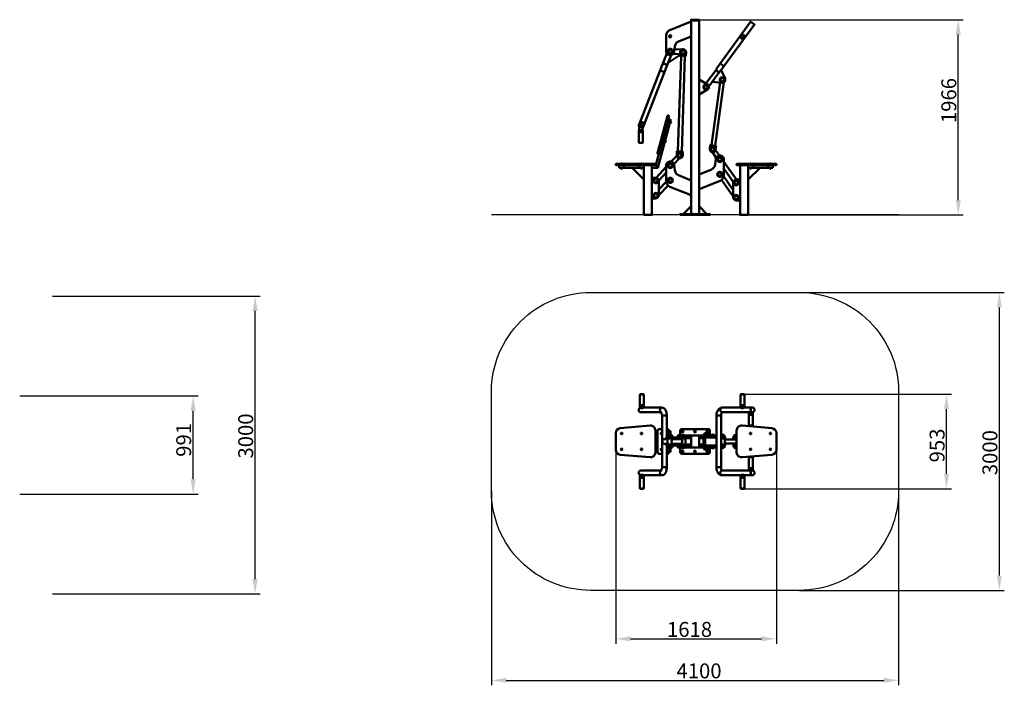
# Model space of a CAD drawing. Units: millimetres. Extents: x 56384 to 66296, y 8857 to 15560.
import ezdxf

# ---------------------------------------------------------------- set-up
doc = ezdxf.new("R2010")
doc.units = ezdxf.units.MM
doc.layers.get('Defpoints').update_dxf_attribs({"lineweight": 0})
doc.layers.add('Основная', color=7, linetype='Continuous', lineweight=50)
doc.layers.add('Размеры', color=3, linetype='Continuous', lineweight=18)
doc.layers.add('Тонкая', color=4, linetype='Continuous')
doc.styles.add('ISOCPEUR', font='isocpeui.ttf')
doc.dimstyles.new('1', dxfattribs={"dimscale": 0, "dimtxt": 150, "dimasz": 150, "dimexe": 50, "dimexo": 0.5, "dimgap": 20, "dimtad": 3, "dimdec": 0, "dimdsep": 46, "dimtxsty": 'ISOCPEUR', "dimcen": 5, "dimdle": 0.5, "dimclrd": 7, "dimclre": 7, "dimclrt": 7, "dimaunit": 1, "dimadec": 0, "dimazin": 0, "dimtfac": 1, "dimtdec": 0, "dimtmove": 0, "dimatfit": 1, "dimfxl": 1, "dimtolj": 1, "dimarcsym": 0})

# ---------------------------------------------------------------- blocks, each defined once
blk = doc.blocks.new('A$C64E6497C')
at = {"layer": 'Основная'}
for p, q in [((-519.6, -1025.5), (-551, -1025.5)), ((-284.5, -1240), (-331.5, -1240)), ((262.1, -1240), (215.1, -1240)), ((-309.6, -1476.5), (-275.5, -1476.5)), ((-268, -1438.2), (-232, -1438.2)), ((-145.7, -1476.5), (-224.5, -1476.5)), ((-172.1, -1441.2), (-136.1, -1441.2)), ((-138.3, -1441.2), (-102.3, -1441.2)), ((128, -1423.2), (92, -1423.2)), ((196, -1438.2), (160, -1438.2)), ((292.8, -1438.2), (262.1, -1438.2)), ((300.3, -1480.8), (399.4, -1480.8)), ((419.1, -1438.2), (396.1, -1438.2)), ((-309.6, -1523.5), (-275.5, -1523.5)), ((-268, -1561.8), (-232, -1561.8)), ((-145.7, -1523.5), (-224.5, -1523.5)), ((-172.1, -1558.8), (-136.1, -1558.8)), ((-138.3, -1558.8), (-102.3, -1558.8)), ((128, -1576.8), (92, -1576.8)), ((196, -1561.8), (160, -1561.8)), ((292.8, -1561.8), (262.1, -1561.8)), ((300.3, -1519.2), (399.4, -1519.2)), ((419.1, -1561.8), (396.1, -1561.8)), ((-284.5, -1760), (-331.5, -1760)), ((262.1, -1760), (215.1, -1760)), ((-519.6, -1974.5), (-551, -1974.5))]:
    blk.add_line(p, q, dxfattribs=at)
for points in [[(-555, -1134.3), (-555, -1028.5, -0.414214), (-552, -1025.5), (-518.6, -1025.5, -0.414214), (-515.6, -1028.5), (-515.6, -1134.3)], [(498.3, -1134.3), (498.3, -1028.5, 0.414214), (495.3, -1025.5), (461.9, -1025.5, 0.414214), (458.9, -1028.5), (458.9, -1134.3)], [(580.8, -1231.7), (580.8, -1337.5, -0.414214), (577.8, -1340.5), (544.4, -1340.5, -0.414214), (541.4, -1337.5), (541.4, -1231.7)], [(150, -1460), (150, -1395, 0.414214), (130, -1375), (-130, -1375, 0.414214), (-150, -1395), (-150, -1434.3)], [(-256, -1457), (-276, -1457, -1), (-224, -1457), (-244, -1457)], [(-160.1, -1460), (-180.1, -1460, -0.640601), (-137.2, -1440.3, -0.640601)], [(-126.3, -1460), (-146.3, -1460, -1), (-94.3, -1460), (-114.3, -1460)], [(116, -1442), (136, -1442, 1), (84, -1442), (104, -1442)], [(184, -1457), (204, -1457, 1), (152, -1457), (172, -1457)], [(280.8, -1457), (300.8, -1457, 0.573191), (262.1, -1434.3, 0.573191)], [(419.1, -1431.5, 0.472097), (388.1, -1457), (408.1, -1457)], [(-256, -1543), (-276, -1543, 1), (-224, -1543), (-244, -1543)], [(-160.1, -1540), (-180.1, -1540, 0.640601), (-137.2, -1559.7, 0.640601)], [(-150, -1565.7), (-150, -1605, 0.414214), (-130, -1625), (130, -1625, 0.414214), (150, -1605), (150, -1540)], [(-126.3, -1540), (-146.3, -1540, 1), (-94.3, -1540), (-114.3, -1540)], [(116, -1558), (136, -1558, -1), (84, -1558), (104, -1558)], [(184, -1543), (204, -1543, -1), (152, -1543), (172, -1543)], [(280.8, -1543), (300.8, -1543, -0.573191), (262.1, -1565.7, -0.573191)], [(419.1, -1568.5, -0.472097), (388.1, -1543), (408.1, -1543)], [(580.8, -1768.3), (580.8, -1662.5, 0.414214), (577.8, -1659.5), (544.4, -1659.5, 0.414214), (541.4, -1662.5), (541.4, -1768.3)], [(-555, -1865.7), (-555, -1971.5, 0.414214), (-552, -1974.5), (-518.6, -1974.5, 0.414214), (-515.6, -1971.5), (-515.6, -1865.7)], [(498.3, -1865.7), (498.3, -1971.5, -0.414214), (495.3, -1974.5), (461.9, -1974.5, -0.414214), (458.9, -1971.5), (458.9, -1865.7)]]:
    blk.add_lwpolyline(points, format="xyb", dxfattribs=at)
for points in [[(-519.6, -1025.5), (-551, -1025.5), (-551, -1023.5), (-519.6, -1023.5)], [(462.9, -1025.5), (494.3, -1025.5), (494.3, -1023.5), (462.9, -1023.5)], [(545.4, -1340.5), (576.8, -1340.5), (576.8, -1342.5), (545.4, -1342.5)], [(-290, -1468), (-40, -1468), (-40, -1460), (-290, -1460)], [(-268.5, -1460), (-268.5, -1457), (-231.5, -1457), (-231.5, -1460)], [(-40, -1560), (40, -1560), (40, -1440), (-40, -1440)], [(140, -1445), (40, -1445), (40, -1453), (140, -1453)], [(128.5, -1445), (128.5, -1442), (91.5, -1442), (91.5, -1445)], [(215.2, -1540), (103.2, -1540), (103.2, -1460), (215.2, -1460)], [(196.5, -1460), (196.5, -1457), (159.5, -1457), (159.5, -1460)], [(419.1, -1468), (385.6, -1468), (385.6, -1470), (419.1, -1470)], [(-290, -1532), (-40, -1532), (-40, -1540), (-290, -1540)], [(-268.5, -1540), (-268.5, -1543), (-231.5, -1543), (-231.5, -1540)], [(140, -1555), (40, -1555), (40, -1547), (140, -1547)], [(128.5, -1555), (128.5, -1558), (91.5, -1558), (91.5, -1555)], [(196.5, -1540), (196.5, -1543), (159.5, -1543), (159.5, -1540)], [(419.1, -1532), (385.6, -1532), (385.6, -1530), (419.1, -1530)], [(545.4, -1659.5), (576.8, -1659.5), (576.8, -1657.5), (545.4, -1657.5)], [(-519.6, -1974.5), (-551, -1974.5), (-551, -1976.5), (-519.6, -1976.5)], [(462.9, -1974.5), (494.3, -1974.5), (494.3, -1976.5), (462.9, -1976.5)]]:
    blk.add_lwpolyline(points, close=True, dxfattribs=at)
for points in [[(-517.6, -1153.5), (-553, -1153.5, -0.414214), (-556, -1150.5), (-556, -1136.5, -0.414214), (-553, -1133.5), (-517.6, -1133.5, -0.414214), (-514.6, -1136.5), (-514.6, -1150.5, -0.414214)], [(460.9, -1153.5), (496.3, -1153.5, 0.414214), (499.3, -1150.5), (499.3, -1136.5, 0.414214), (496.3, -1133.5), (460.9, -1133.5, 0.414214), (457.9, -1136.5), (457.9, -1150.5, 0.414214)], [(543.4, -1212.5), (578.8, -1212.5, -0.414214), (581.8, -1215.5), (581.8, -1229.5, -0.414214), (578.8, -1232.5), (543.4, -1232.5, -0.414214), (540.4, -1229.5), (540.4, -1215.5, -0.414214)], [(-398.8, -1390), (-398.8, -1610, -0.440014), (-453.2, -1659.8), (-753.2, -1633.6, -0.388875), (-798.8, -1583.8), (-798.8, -1416.3, -0.388875), (-753.2, -1366.4), (-453.2, -1340.2, -0.440014), (-398.8, -1390)], [(419.1, -1390), (419.1, -1610, 0.440014), (473.5, -1659.8), (773.5, -1633.6, 0.388875), (819.1, -1583.8), (819.1, -1416.3, 0.388875), (773.5, -1366.4), (473.5, -1340.2, 0.440014), (419.1, -1390)], [(543.4, -1787.5), (578.8, -1787.5, 0.414214), (581.8, -1784.5), (581.8, -1770.5, 0.414214), (578.8, -1767.5), (543.4, -1767.5, 0.414214), (540.4, -1770.5), (540.4, -1784.5, 0.414214)], [(-517.6, -1846.5), (-553, -1846.5, 0.414214), (-556, -1849.5), (-556, -1863.5, 0.414214), (-553, -1866.5), (-517.6, -1866.5, 0.414214), (-514.6, -1863.5), (-514.6, -1849.5, 0.414214)], [(460.9, -1846.5), (496.3, -1846.5, -0.414214), (499.3, -1849.5), (499.3, -1863.5, -0.414214), (496.3, -1866.5), (460.9, -1866.5, -0.414214), (457.9, -1863.5), (457.9, -1849.5, -0.414214)]]:
    blk.add_lwpolyline(points, format="xyb", close=True, dxfattribs=at)
for points in [[(-551, -1153.5), (-551, -1159.7)], [(-519.6, -1159.5), (-519.6, -1153.5)], [(-332.9, -1159.5), (-519.6, -1159.5)], [(462.9, -1159.5), (272.2, -1159.5)], [(462.9, -1153.5), (462.9, -1159.5)], [(494.3, -1159.5), (494.3, -1153.5)], [(580, -1159.5), (494.3, -1159.5)], [(-546.1, -1206.5), (-343.6, -1206.5)], [(-331.5, -1240), (-331.5, -1760)], [(-284.5, -1240), (-284.5, -1460)], [(215.1, -1240), (215.1, -1460)], [(262.1, -1240), (262.1, -1760)], [(545.4, -1206.5), (272.2, -1206.5)], [(545.4, -1212.5), (545.4, -1206.5)], [(580, -1206.5), (576.8, -1206.5)], [(576.8, -1206.5), (576.8, -1212.5)], [(-331.5, -1375), (-365.4, -1375)], [(-273.3, -1375), (-284.5, -1375)], [(-378.4, -1475), (-398.8, -1475)], [(-378.4, -1575), (-378.4, -1425)], [(-284.5, -1468), (-284.5, -1476.5)], [(-224.5, -1476.5), (-224.5, -1470), (-275.5, -1470), (-275.5, -1530), (-224.5, -1530), (-224.5, -1523.5)], [(-274.8, -1449.3), (-274.8, -1425)], [(-274.8, -1460), (-274.8, -1457)], [(-262.4, -1398), (-262.4, -1398), (-245.3, -1398), (-245.3, -1400), (-262.1, -1400)], [(-262.1, -1400), (-245.3, -1400), (-245.3, -1431.4)], [(-260.3, -1433.1), (-260.3, -1425)], [(-260, -1468), (-260, -1470)], [(-240, -1470), (-240, -1468)], [(-128.6, -1470), (-128.6, -1470), (-179.6, -1470), (-179.6, -1476.5)], [(-164.1, -1468), (-164.1, -1470)], [(-128.1, -1460), (-148.1, -1460)], [(-145.8, -1523.5), (-145.8, -1530), (-94.8, -1530), (-94.8, -1470), (-145.8, -1470), (-145.8, -1476.5)], [(-144.1, -1470), (-144.1, -1468)], [(-130.3, -1468), (-130.3, -1470)], [(-110.3, -1470), (-110.3, -1468)], [(-98.4, -1446), (-40, -1446), (-40, -1440), (-103.7, -1440)], [(84.1, -1440), (40, -1440), (40, -1446)], [(84.5, -1468), (40, -1468), (40, -1460), (84.5, -1460)], [(135.5, -1540), (135.5, -1545), (84.5, -1545), (84.5, -1455), (135.5, -1455), (135.5, -1460)], [(100, -1453), (100, -1455)], [(120, -1455), (120, -1453)], [(213, -1460), (148, -1460)], [(262.1, -1457), (268.8, -1457)], [(262.1, -1460), (293.3, -1460), (293.3, -1457), (262.1, -1457)], [(262.1, -1468), (304.6, -1468), (304.6, -1460), (262.1, -1460)], [(300.3, -1530), (300.3, -1470), (262.1, -1470)], [(264.8, -1468), (264.8, -1470)], [(284.8, -1470), (284.8, -1468)], [(419.1, -1466), (384.1, -1466), (384.1, -1460), (419.1, -1460)], [(419.1, -1470), (385.6, -1470), (385.6, -1480.8)], [(419.1, -1457), (395.6, -1457), (395.6, -1460), (419.1, -1460)], [(404.1, -1466), (404.1, -1468)], [(-398.8, -1525), (-378.4, -1525)], [(-284.5, -1523.5), (-284.5, -1532)], [(-284.5, -1540), (-284.5, -1760)], [(-274.8, -1543), (-274.8, -1540)], [(-274.8, -1575), (-274.8, -1550.7)], [(-245.3, -1568.6), (-245.3, -1600), (-262.1, -1600)], [(-260.3, -1575), (-260.3, -1566.9)], [(-260, -1532), (-260, -1530)], [(-240, -1530), (-240, -1532)], [(-179.6, -1523.5), (-179.6, -1530), (-128.6, -1530)], [(-164.1, -1532), (-164.1, -1530)], [(-128.1, -1540), (-148.1, -1540)], [(-144.1, -1530), (-144.1, -1532)], [(-130.3, -1532), (-130.3, -1530)], [(-110.3, -1530), (-110.3, -1532)], [(-103.7, -1560), (-40, -1560), (-40, -1554), (-98.4, -1554)], [(84.5, -1532), (40, -1532), (40, -1540), (84.5, -1540)], [(84.1, -1560), (40, -1560), (40, -1554)], [(100, -1547), (100, -1545)], [(120, -1545), (120, -1547)], [(213, -1540), (148, -1540)], [(215.1, -1540), (215.1, -1760)], [(262.1, -1530), (300.3, -1530), (300.3, -1530)], [(262.1, -1532), (304.6, -1532), (304.6, -1540), (262.1, -1540)], [(262.1, -1540), (293.3, -1540), (293.3, -1543), (262.1, -1543)], [(262.1, -1543), (268.8, -1543)], [(264.8, -1532), (264.8, -1530)], [(284.8, -1530), (284.8, -1532)], [(419.1, -1534), (384.1, -1534), (384.1, -1540), (419.1, -1540)], [(385.6, -1519.2), (385.6, -1530), (419.1, -1530)], [(419.1, -1543), (395.6, -1543), (395.6, -1540), (419.1, -1540)], [(404.1, -1534), (404.1, -1532)], [(-365.4, -1625), (-331.5, -1625)], [(-284.5, -1625), (-273.3, -1625)], [(-262.4, -1602), (-262.4, -1602), (-245.3, -1602), (-245.3, -1600), (-262.1, -1600)], [(-551, -1846.5), (-551, -1840.3)], [(-546.1, -1793.5), (-343.6, -1793.5)], [(-519.6, -1840.5), (-519.6, -1846.5)], [(-332.9, -1840.5), (-519.6, -1840.5)], [(272.2, -1793.5), (545.4, -1793.5)], [(272.2, -1840.5), (462.9, -1840.5)], [(462.9, -1846.5), (462.9, -1840.5)], [(494.3, -1840.5), (580, -1840.5)], [(494.3, -1840.5), (494.3, -1846.5)], [(545.4, -1787.5), (545.4, -1793.5)], [(576.8, -1793.5), (576.8, -1787.5)], [(576.8, -1793.5), (580, -1793.5)]]:
    blk.add_lwpolyline(points, dxfattribs=at)
for centre, radius in [((-738.8, -1420), 7.5), ((-538.8, -1420), 7.5), ((-125, -1400), 9), ((0, -1400), 9), ((125, -1400), 9), ((559.1, -1420), 7.5), ((759.1, -1420), 7.5), ((-738.8, -1580), 7.5), ((-538.8, -1580), 7.5), ((559.1, -1580), 7.5), ((759.1, -1580), 7.5), ((-125, -1600), 9), ((0, -1600), 9), ((125, -1600), 9)]:
    blk.add_circle(centre, radius, dxfattribs=at)
for centre, start, end in [((-487.3, -1294.1), 26.57841, 34.82486), ((-487.3, -1705.9), 325.17514, 333.42159)]:
    blk.add_arc(centre, 168.3, start, end, dxfattribs=at)
for centre, major_axis, ratio, start_param, end_param in [((-546.1, -1183), (0, -23.5), 0.931974, 3.36048, 6.283185), ((-535.3, -1159.5), (-15.7, 0), 0.383058, 0.029446, 3.141593), ((-332.9, -1183), (0, -23.5), 0.899575, 3.141593, 5.402966), ((-332.9, -1240), (0, -80.5), 0.60119, 7.853982, 9.424777), ((272.2, -1183), (0, 23.5), 0.807719, 0, 3.141593), ((478.6, -1159.5), (-15.7, 0), 0.383058, 0, 3.141593), ((-287.8, -1425), (0, -50), 0.258819, 1.570796, 2.883557), ((-273.3, -1425), (0, -50), 0.258819, 1.570796, 3.141593), ((-308, -1500), (0, -23.5), 0.931973, 3.141593, 6.283185), ((-224.5, -1500), (0, -23.5), 0.522071, 3.141593, 6.283185), ((-145.7, -1500), (0, 23.5), 0.718856, 3.141593, 6.283185), ((-365.4, -1575), (0, 50), 0.258819, 1.570796, 3.141593), ((561.1, -1793.5), (-15.7, 0), 0.383058, 0, 1.917536), ((578.8, -1817), (0, 23.5), 0.807719, 6.283185, 9.424778), ((561.1, -1793.5), (-15.7, 0), 0.383058, 3.120043, 3.141593)]:
    blk.add_ellipse(centre, major_axis=major_axis, ratio=ratio, start_param=start_param, end_param=end_param, dxfattribs=at)
at = {"layer": 'Основная', "extrusion": (0, 0, -1)}
for centre, major_axis, ratio, start_param, end_param in [((578.8, -1183), (0, -23.5), 0.807719, 6.283185, 9.424778), ((561.1, -1206.5), (-15.7, 0), 0.383058, 0, 1.917536), ((561.1, -1206.5), (-15.7, 0), 0.383058, 3.120043, 3.141593), ((-365.4, -1425), (0, -50), 0.258819, 1.570796, 3.141593), ((399.4, -1500), (-20.5, 3.6), 0.922175, 1.408982, 2.661472), ((-287.8, -1575), (0, 50), 0.258819, 1.570796, 2.883557), ((-273.3, -1575), (0, 50), 0.258819, 1.570796, 3.141593), ((399.4, -1500), (-20.5, 3.6), 0.922175, 3.298085, 4.550575), ((-546.1, -1817), (0, 23.5), 0.931974, 3.36048, 6.283185), ((-535.3, -1840.5), (-15.7, 0), 0.383058, 0.029446, 3.141593), ((-332.9, -1817), (0, 23.5), 0.899575, 3.141593, 5.402966), ((272.2, -1817), (0, -23.5), 0.807719, 0, 3.141593), ((478.6, -1840.5), (-15.7, 0), 0.383058, 0, 3.141593)]:
    blk.add_ellipse(centre, major_axis=major_axis, ratio=ratio, start_param=start_param, end_param=end_param, dxfattribs=at)
for centre, major_axis, ratio in [((580, -1183), (0, -23.5), 0.807719), ((-342.1, -1580), (0, 7.5), 0.504247)]:
    blk.add_ellipse(centre, major_axis=major_axis, ratio=ratio, dxfattribs=at)
at = {"layer": 'Основная'}
for centre, major_axis, ratio in [((-342.1, -1420), (0, -7.5), 0.504247), ((580, -1817), (0, 23.5), 0.807719)]:
    blk.add_ellipse(centre, major_axis=major_axis, ratio=ratio, dxfattribs=at)
for points, knots in [([(215.1, -1240), (215.1, -1236.4), (215.3, -1232.8), (216.3, -1222), (217.6, -1214.9), (221, -1203.2), (222.8, -1198.4), (227.2, -1189.2), (229.8, -1184.9), (234.9, -1178.1), (237.2, -1175.6), (242.2, -1170.8), (245, -1168.6), (250.4, -1165.2), (252.9, -1163.9), (258.2, -1161.7), (261, -1160.9), (266.6, -1159.8), (269.4, -1159.5), (272.2, -1159.5)], [1.570796, 1.570796, 1.570796, 1.570796, 1.723856, 1.723856, 2.029976, 2.029976, 2.254482, 2.254482, 2.478988, 2.478988, 2.63245, 2.63245, 2.785912, 2.785912, 2.906071, 2.906071, 3.02623, 3.02623, 3.141593, 3.141593, 3.141593, 3.141593]), ([(-331.5, -1240), (-331.5, -1238.2), (-331.6, -1236.4), (-332.1, -1231.9), (-332.7, -1229.2), (-334.2, -1224.2), (-335.1, -1221.9), (-336.4, -1219.4), (-336.6, -1219.1), (-343.6, -1206.5)], [1.5707963, 1.5707963, 1.5707963, 1.5707963, 1.7135367, 1.7135367, 1.9319825, 1.9319825, 2.1504283, 2.1504283, 2.1849923, 2.1849923, 2.1849923, 2.1849923]), ([(262.1, -1240), (262.1, -1238), (262.2, -1236.1), (262.6, -1231.1), (263, -1228.1), (264.2, -1222.5), (265, -1219.9), (266.8, -1215.3), (267.7, -1213.3), (269.4, -1210.5), (270.1, -1209.5), (271.3, -1207.9), (271.9, -1207.4), (272.5, -1206.8), (272.7, -1206.7), (273, -1206.5)], [1.570796, 1.570796, 1.570796, 1.570796, 1.706743, 1.706743, 1.922487, 1.922487, 2.138231, 2.138231, 2.353975, 2.353975, 2.51289, 2.51289, 2.671805, 2.671805, 2.737052, 2.737052, 2.737052, 2.737052]), ([(-331.5, -1760), (-331.5, -1761.8), (-331.6, -1763.6), (-332.1, -1768.1), (-332.7, -1770.8), (-334.2, -1775.8), (-335.1, -1778.1), (-336.4, -1780.6), (-336.6, -1780.9), (-343.6, -1793.5)], [1.5707963, 1.5707963, 1.5707963, 1.5707963, 1.7135367, 1.7135367, 1.9319825, 1.9319825, 2.1504283, 2.1504283, 2.1849923, 2.1849923, 2.1849923, 2.1849923]), ([(-284.5, -1760), (-284.5, -1763.5), (-284.6, -1766.9), (-285.2, -1776), (-285.9, -1781.7), (-287.8, -1791.5), (-288.8, -1795.8), (-291.4, -1804.1), (-292.9, -1808.1), (-296, -1814.6), (-297.4, -1817.2), (-300.6, -1822.1), (-302.3, -1824.5), (-305.9, -1828.5), (-307.5, -1830.1), (-311.1, -1833.1), (-313.1, -1834.5), (-317.1, -1836.8), (-318.9, -1837.6), (-322.9, -1839.1), (-325, -1839.7), (-329, -1840.3), (-330.9, -1840.5), (-332.9, -1840.5)], [1.570796, 1.570796, 1.570796, 1.570796, 1.725106, 1.725106, 1.980981, 1.980981, 2.188527, 2.188527, 2.396072, 2.396072, 2.540894, 2.540894, 2.685716, 2.685716, 2.792509, 2.792509, 2.899301, 2.899301, 2.983753, 2.983753, 3.068204, 3.068204, 3.141593, 3.141593, 3.141593, 3.141593]), ([(215.1, -1760), (215.1, -1763.6), (215.3, -1767.2), (216.3, -1778), (217.6, -1785.1), (221, -1796.8), (222.8, -1801.6), (227.2, -1810.8), (229.8, -1815.1), (234.9, -1821.9), (237.2, -1824.4), (242.2, -1829.2), (245, -1831.4), (250.4, -1834.8), (252.9, -1836.1), (258.2, -1838.3), (261, -1839.1), (266.6, -1840.2), (269.4, -1840.5), (272.2, -1840.5)], [1.570796, 1.570796, 1.570796, 1.570796, 1.723856, 1.723856, 2.029976, 2.029976, 2.254482, 2.254482, 2.478988, 2.478988, 2.63245, 2.63245, 2.785912, 2.785912, 2.906071, 2.906071, 3.02623, 3.02623, 3.141593, 3.141593, 3.141593, 3.141593]), ([(262.1, -1760), (262.1, -1762), (262.2, -1763.9), (262.6, -1768.9), (263, -1771.9), (264.2, -1777.5), (265, -1780.1), (266.8, -1784.7), (267.7, -1786.7), (269.4, -1789.5), (270.1, -1790.5), (271.3, -1792.1), (271.9, -1792.6), (272.5, -1793.2), (272.7, -1793.3), (273, -1793.5)], [1.570796, 1.570796, 1.570796, 1.570796, 1.706743, 1.706743, 1.922487, 1.922487, 2.138231, 2.138231, 2.353975, 2.353975, 2.51289, 2.51289, 2.671805, 2.671805, 2.737052, 2.737052, 2.737052, 2.737052])]:
    blk.add_open_spline(points, degree=3, knots=knots, dxfattribs=at)
at = {"layer": 'Тонкая', "color": 7}
blk.add_lwpolyline([(1050, -3000), (-1050, -3000, -0.414214), (-2050, -2000), (-2050, -1000, -0.414214), (-1050, 0), (1050, 0), (1050, 0, -0.414214), (2050, -1000), (2050, -2000, -0.414214), (1050, -3000)], format="xyb", close=True, dxfattribs=at)
blk = doc.blocks.new('A$C299B7F00')
at = {"layer": 'Основная'}
for p, q in [((-172, 1421.9), (-140.8, 2381.4)), ((-133.6, 1420.6), (-102.4, 2380.1)), ((291.2, 2277.7), (253.2, 2305.4)), ((-350.5, 2235.6), (-306.7, 2218.6)), ((251.7, 2114.4), (164.5, 1483.7)), ((290.8, 2116.9), (202.5, 1478.5)), ((-291.3, 1725.7), (-293.3, 1718.5)), ((-292.3, 1718.2), (-293.3, 1718.5)), ((-289.4, 1732.9), (-291.3, 1725.7)), ((-289.4, 1732.9), (-288.4, 1732.7)), ((-250.5, 1719.6), (-252.9, 1710.6)), ((-252.9, 1710.6), (-252.7, 1709.8)), ((-248.7, 1708.7), (-252.7, 1709.8)), ((-248, 1711.3), (-252, 1712.4)), ((-246.6, 1716.5), (-250.6, 1717.6)), ((-250.5, 1719.6), (-249.9, 1720.2)), ((-245.9, 1719.1), (-249.9, 1720.2)), ((-248.1, 1709.3), (-248.7, 1708.7)), ((-245.7, 1718.3), (-248.1, 1709.3)), ((-246, 1709.4), (-247.9, 1709.9)), ((-245.7, 1718.3), (-245.9, 1719.1)), ((-243.9, 1717.1), (-245.9, 1717.7)), ((-343.1, 1532.5), (-345, 1525.3)), ((-344.1, 1525), (-345, 1525.3)), ((-341.1, 1539.8), (-343.1, 1532.5)), ((-341.1, 1539.8), (-340.2, 1539.5)), ((-302.3, 1526.4), (-304.7, 1517.4)), ((-304.7, 1517.4), (-304.5, 1516.6)), ((-300.5, 1515.5), (-304.5, 1516.6)), ((-299.8, 1518.1), (-303.8, 1519.2)), ((-298.4, 1523.3), (-302.4, 1524.4)), ((-302.3, 1526.4), (-301.7, 1527)), ((-297.7, 1525.9), (-301.7, 1527)), ((-299.9, 1516.1), (-300.5, 1515.5)), ((-297.4, 1525.1), (-299.9, 1516.1)), ((-297.8, 1516.2), (-299.7, 1516.7)), ((-297.4, 1525.1), (-297.7, 1525.9)), ((-295.7, 1524), (-297.6, 1524.5)), ((214.1, 1356.9), (175.6, 1411.6)), ((245.5, 1379), (207, 1433.7)), ((-738.8, 1297.3), (-746.3, 1297.3)), ((-746.3, 1296.3), (-746.3, 1297.3)), ((-731.3, 1297.3), (-738.8, 1297.3)), ((-731.3, 1297.3), (-731.3, 1296.3)), ((-538.8, 1297.3), (-546.3, 1297.3)), ((-546.3, 1296.3), (-546.3, 1297.3)), ((-531.3, 1297.3), (-538.8, 1297.3)), ((-531.3, 1297.3), (-531.3, 1296.3)), ((-240, 1318), (-183.9, 1377.6)), ((-212, 1291.7), (-155.9, 1351.3)), ((416.5, 1136.3), (290, 1315.8)), ((559.1, 1297.3), (551.6, 1297.3)), ((551.6, 1296.3), (551.6, 1297.3)), ((566.6, 1297.3), (559.1, 1297.3)), ((566.6, 1297.3), (566.6, 1296.3)), ((759.1, 1297.3), (751.6, 1297.3)), ((751.6, 1296.3), (751.6, 1297.3)), ((766.6, 1297.3), (759.1, 1297.3)), ((766.6, 1297.3), (766.6, 1296.3)), ((-743.5, 1256.3), (-744.2, 1255.9)), ((-744.2, 1251.7), (-744.2, 1255.9)), ((-743.5, 1251.3), (-744.2, 1251.7)), ((-734.2, 1256.3), (-743.5, 1256.3)), ((-734.2, 1251.3), (-743.5, 1251.3)), ((-742.8, 1249.3), (-742.8, 1251.3)), ((-741.5, 1251.7), (-741.5, 1255.9)), ((-736.1, 1251.7), (-736.1, 1255.9)), ((-734.8, 1249.3), (-734.8, 1251.3)), ((-734.2, 1256.3), (-733.4, 1255.9)), ((-734.2, 1251.3), (-733.4, 1251.7)), ((-733.4, 1251.7), (-733.4, 1255.9)), ((-543.5, 1256.3), (-544.2, 1255.9)), ((-544.2, 1251.7), (-544.2, 1255.9)), ((-543.5, 1251.3), (-544.2, 1251.7)), ((-534.2, 1256.3), (-543.5, 1256.3)), ((-534.2, 1251.3), (-543.5, 1251.3)), ((-542.8, 1249.3), (-542.8, 1251.3)), ((-541.5, 1251.7), (-541.5, 1255.9)), ((-536.1, 1251.7), (-536.1, 1255.9)), ((-534.8, 1249.3), (-534.8, 1251.3)), ((-534.2, 1256.3), (-533.4, 1255.9)), ((-534.2, 1251.3), (-533.4, 1251.7)), ((-533.4, 1251.7), (-533.4, 1255.9)), ((-392.5, 1155.7), (-290, 1264.8)), ((-364.8, 1129.2), (-290, 1208.7)), ((385.2, 1114.1), (290, 1249.1)), ((554.4, 1256.3), (553.7, 1255.9)), ((553.7, 1251.7), (553.7, 1255.9)), ((554.4, 1251.3), (553.7, 1251.7)), ((554.4, 1256.3), (563.8, 1256.3)), ((554.4, 1251.3), (563.8, 1251.3)), ((555.1, 1249.3), (555.1, 1251.3)), ((556.4, 1251.7), (556.4, 1255.9)), ((561.8, 1251.7), (561.8, 1255.9)), ((563.1, 1249.3), (563.1, 1251.3)), ((563.8, 1256.3), (564.5, 1255.9)), ((563.8, 1251.3), (564.5, 1251.7)), ((564.5, 1251.7), (564.5, 1255.9)), ((754.4, 1256.3), (753.7, 1255.9)), ((753.7, 1251.7), (753.7, 1255.9)), ((754.4, 1251.3), (753.7, 1251.7)), ((754.4, 1256.3), (763.8, 1256.3)), ((754.4, 1251.3), (763.8, 1251.3)), ((755.1, 1249.3), (755.1, 1251.3)), ((756.4, 1251.7), (756.4, 1255.9)), ((761.8, 1251.7), (761.8, 1255.9)), ((763.1, 1249.3), (763.1, 1251.3)), ((763.8, 1256.3), (764.5, 1255.9)), ((763.8, 1251.3), (764.5, 1251.7)), ((764.5, 1251.7), (764.5, 1255.9)), ((-363.8, 1036.2), (-289.7, 1115.1)), ((266, 1133.2), (384.1, 965.5)), ((288.5, 1167.9), (384.1, 1032.2)), ((-363.9, 980.1), (-271.8, 1078.1))]:
    blk.add_line(p, q, dxfattribs=at)
for points in [[(-40, 2579.3), (-40, 2729.3), (-252.6, 2643, 0.305284), (-290, 2587.4), (-290, 2429.3, 0.414214), (-250, 2389.3), (-250, 2389.3, 0.374351), (-210.4, 2423.8), (-202.4, 2481, -0.267949), (-165.6, 2528.3)], [(-91.6, 2379.8), (-151.6, 2381.7), (-150.3, 2421.7, -0.414214), (-119.3, 2450.7, -0.414214), (-90.3, 2419.7)], [(40, 2144.3), (125, 2095.3, -0.577677), (125, 2043.3), (40, 1994.3)], [(-373.5, 1395.7), (-368.7, 1394.4, 0.414214), (-362.6, 1398), (-261.6, 1774.7, 0.414214), (-265.2, 1780.8), (-270, 1782.1, 0.414214), (-276.1, 1778.6), (-377.1, 1401.9, 0.414214)], [(-563.8, 1635.9), (-528.4, 1635.9, -0.414214), (-525.4, 1632.9), (-525.4, 1618.9, -0.414214), (-528.4, 1615.9), (-563.8, 1615.9, -0.414214), (-566.8, 1618.9), (-566.8, 1632.9, -0.414214)], [(-122.8, 1420.3), (-182.8, 1422.2), (-184.1, 1382.2, 0.414214), (-155.1, 1351.3, 0.414214), (-124.1, 1380.3)], [(213.2, 1477), (153.8, 1485.2), (148.3, 1445.6, 0.414214), (173.9, 1411.7, 0.414214), (207.7, 1437.4)], [(-793.8, 1281.3), (-403.8, 1281.3, 0.414214), (-398.8, 1286.3), (-398.8, 1291.3, 0.414214), (-403.8, 1296.3), (-793.8, 1296.3, 0.414214), (-798.8, 1291.3), (-798.8, 1286.3, 0.414214)], [(-40, 1129.3), (-40, 979.3), (-252.6, 1065.6, -0.305284), (-290, 1121.2), (-290, 1279.3, -0.414214), (-250, 1319.3), (-250, 1319.3, -0.374351), (-210.4, 1284.8), (-202.4, 1227.6, 0.267949), (-165.6, 1180.2)], [(40, 1189.3), (40, 1039.3), (252.6, 1125.6, 0.305284), (290, 1181.2), (290, 1339.3, 0.414214), (250, 1379.3), (250, 1379.3, 0.374351), (210.4, 1344.8), (202.4, 1287.6, -0.267949), (165.6, 1240.2)], [(814.1, 1281.3), (424.1, 1281.3, -0.414214), (419.1, 1286.3), (419.1, 1291.3, -0.414214), (424.1, 1296.3), (814.1, 1296.3, -0.414214), (819.1, 1291.3), (819.1, 1286.3, -0.414214)], [(-433.8, 946.3), (-398.8, 946.3, 0.414214), (-363.8, 981.3), (-363.8, 1121.3, 0.414214), (-398.8, 1156.3), (-433.8, 1156.3)], [(454.1, 926.3), (414.1, 926.3, -0.414214), (384.1, 956.3), (384.1, 1106.3, -0.414214), (414.1, 1136.3), (454.1, 1136.3)]]:
    blk.add_lwpolyline(points, format="xyb", close=True, dxfattribs=at)
for points in [[(40, 2739.3), (-40, 2739.3), (-40, 2747.3), (40, 2747.3)], [(40, 2739.3), (-40, 2739.3), (-40, 789.3), (40, 789.3)], [(-561.8, 1507.9), (-530.4, 1507.9), (-530.4, 1505.9), (-561.8, 1505.9)], [(-763.8, 1256.3), (-713.8, 1256.3), (-713.8, 1281.3), (-763.8, 1281.3)], [(-513.8, 1136.3), (-513.8, 1256.3), (-633.8, 1256.3), (-513.8, 1136.3)], [(-563.8, 1256.3), (-513.8, 1256.3), (-513.8, 1281.3), (-563.8, 1281.3)], [(-513.8, 781.3), (-433.8, 781.3), (-433.8, 1281.3), (-513.8, 1281.3)], [(534.1, 781.3), (454.1, 781.3), (454.1, 1281.3), (534.1, 1281.3)], [(584.1, 1256.3), (534.1, 1256.3), (534.1, 1281.3), (584.1, 1281.3)], [(534.1, 1136.3), (534.1, 1256.3), (654.1, 1256.3), (534.1, 1136.3)], [(784.1, 1256.3), (734.1, 1256.3), (734.1, 1281.3), (784.1, 1281.3)], [(-150, 781.3), (150, 781.3), (150, 789.3), (-150, 789.3)]]:
    blk.add_lwpolyline(points, close=True, dxfattribs=at)
for points in [[(219.6, 2259.3), (559.8, 2725.4), (597.8, 2697.7), (257.6, 2231.6)], [(597.8, 2697.7), (599, 2699.3), (561, 2727), (559.8, 2725.4), (597.8, 2697.7)], [(-329.9, 2288.8), (-283.6, 2407.6)], [(-239.8, 2390.6), (-286.1, 2271.7)], [(-239.8, 2390.6), (-270.6, 2311.5), (-151.2, 2394.2)], [(-151, 2399.2), (-219.2, 2403.7)], [(-151, 2399.2), (-219.2, 2403.7)], [(-206.7, 2450), (-137.3, 2445.4)], [(-286.1, 2271.7), (-524.2, 1659.4), (-568.1, 1676.5), (-329.9, 2288.8)], [(110.4, 2103.7), (215.2, 2247.3)], [(247.5, 2223.7), (139.3, 2075.5)], [(-393.8, 1281.3), (-282.3, 1697.4), (-258.2, 1690.9), (-374.7, 1256.3), (-393.8, 1281.3)], [(-258.2, 1690.9), (-282.3, 1697.4), (-269.4, 1745.7), (-245.3, 1739.2), (-258.2, 1690.9)], [(-530.4, 1635.9), (-530.4, 1661.8), (-561.8, 1674), (-561.8, 1635.9)], [(-310, 1497.8), (-334.1, 1504.2), (-321.2, 1552.5), (-297, 1546), (-310, 1497.8)], [(-513.8, 1256.3), (-713.8, 1256.3), (-713.8, 1281.3), (-393.8, 1281.3)], [(-393.8, 1281.3), (-374.7, 1256.3), (-433.8, 1256.3)], [(534.1, 1256.3), (734.1, 1256.3), (734.1, 1281.3), (454.1, 1281.3)], [(-120, 789.3), (-40, 789.3), (-40, 869.3), (-120, 789.3)], [(120, 789.3), (40, 789.3), (40, 869.3), (120, 789.3)]]:
    blk.add_lwpolyline(points, dxfattribs=at)
for points in [[(247.5, 2223.7), (173.8, 2122.8), (271.4, 2112.3, 0.577677), (302, 2154.3), (263.9, 2240.3)], [(-526.4, 1616.7), (-526.4, 1510.9, -0.414214), (-529.4, 1507.9), (-562.8, 1507.9, -0.414214), (-565.8, 1510.9), (-565.8, 1616.7)]]:
    blk.add_lwpolyline(points, format="xyb", dxfattribs=at)
for centre, radius in [((-250, 2579.3), 10.5), ((478.6, 2574.2), 20.7), ((478.6, 2574.2), 19.7), ((478.6, 2574.2), 15.7), ((-250, 2429.3), 26), ((-250, 2429.3), 18), ((-120.3, 2420.7), 26), ((-120.3, 2420.7), 18), ((110, 2069.3), 26), ((110, 2069.3), 18), ((274.6, 2142.1), 26), ((274.6, 2142.1), 18), ((-535.3, 1695.9), 20.7), ((-535.3, 1695.9), 19.7), ((-535.3, 1695.9), 15.7), ((-154.1, 1381.3), 26), ((-154.1, 1381.3), 18), ((178, 1441.5), 26), ((178, 1441.5), 18), ((-250, 1279.3), 26), ((-250, 1279.3), 18), ((250, 1339.3), 26), ((250, 1339.3), 18), ((250, 1189.3), 26), ((250, 1189.3), 18), ((-393.8, 1126.3), 26), ((-393.8, 1126.3), 18), ((-250, 1129.3), 26), ((-250, 1129.3), 18), ((414.1, 1106.3), 26), ((414.1, 1106.3), 18), ((-393.8, 976.3), 26), ((-393.8, 976.3), 18), ((414.1, 956.3), 26), ((414.1, 956.3), 18)]:
    blk.add_circle(centre, radius, dxfattribs=at)
for centre, radius, start, end in [((-308, 2280.2), 23.5, 338.74449, 158.74449), ((238.6, 2245.5), 23.5, 143.8737, 323.8737), ((-281.7, 1723.1), 12.5, 128.1301, 201.8699), ((-250.5, 1710.6), 2.39, 130.61575, 199.38425), ((-243.1, 1712.8), 8.93, 147.41205, 182.58795), ((-248.4, 1718.4), 2.39, 130.61575, 199.38425), ((-250.2, 1710.5), 2.39, 310.61575, 19.38425), ((-255.5, 1716.1), 8.93, 327.41205, 2.58795), ((-248.2, 1718.3), 2.39, 310.61575, 19.38425), ((-245, 1713.3), 4, 255, 75), ((-333.4, 1529.9), 12.5, 128.1301, 201.8699), ((-302.2, 1517.4), 2.39, 130.61575, 199.38425), ((-294.9, 1519.6), 8.93, 147.41205, 182.58795), ((-300.1, 1525.2), 2.39, 130.61575, 199.38425), ((-302, 1517.3), 2.39, 310.61575, 19.38425), ((-307.3, 1522.9), 8.93, 327.41205, 2.58795), ((-299.9, 1525.1), 2.39, 310.61575, 19.38425), ((-296.7, 1520.1), 4, 255, 75), ((-738.8, 1287.3), 12.5, 53.1301, 126.8699), ((-538.8, 1287.3), 12.5, 53.1301, 126.8699), ((559.1, 1287.3), 12.5, 53.1301, 126.8699), ((759.1, 1287.3), 12.5, 53.1301, 126.8699), ((-742.9, 1253.9), 2.39, 55.61575, 124.38425), ((-742.9, 1253.7), 2.39, 235.61575, 304.38425), ((-738.8, 1249.3), 4, 180, 0), ((-738.8, 1247.3), 8.93, 72.41205, 107.58795), ((-738.8, 1260.2), 8.93, 252.41205, 287.58795), ((-734.8, 1253.9), 2.39, 55.61575, 124.38425), ((-734.8, 1253.7), 2.39, 235.61575, 304.38425), ((-542.9, 1253.9), 2.39, 55.61575, 124.38425), ((-542.9, 1253.7), 2.39, 235.61575, 304.38425), ((-538.8, 1249.3), 4, 180, 0), ((-538.8, 1247.3), 8.93, 72.41205, 107.58795), ((-538.8, 1260.2), 8.93, 252.41205, 287.58795), ((-534.8, 1253.9), 2.39, 55.61575, 124.38425), ((-534.8, 1253.7), 2.39, 235.61575, 304.38425), ((555.1, 1253.9), 2.39, 55.61575, 124.38425), ((555.1, 1253.7), 2.39, 235.61575, 304.38425), ((559.1, 1249.3), 4, 180, 0), ((559.1, 1247.3), 8.93, 72.41205, 107.58795), ((559.1, 1260.2), 8.93, 252.41205, 287.58795), ((563.2, 1253.9), 2.39, 55.61575, 124.38425), ((563.2, 1253.7), 2.39, 235.61575, 304.38425), ((755.1, 1253.9), 2.39, 55.61575, 124.38425), ((755.1, 1253.7), 2.39, 235.61575, 304.38425), ((759.1, 1249.3), 4, 180, 0), ((759.1, 1247.3), 8.93, 72.41205, 107.58795), ((759.1, 1260.2), 8.93, 252.41205, 287.58795), ((763.2, 1253.9), 2.39, 55.61575, 124.38425), ((763.2, 1253.7), 2.39, 235.61575, 304.38425)]:
    blk.add_arc(centre, radius, start, end, dxfattribs=at)
at = {"layer": 'Тонкая', "color": 7}
blk.add_line((2050, 781.3), (-2050, 781.3), dxfattribs=at)
blk = doc.blocks.new('*D130')
at = {"layer": 'Defpoints', "color": 0}
for p in [(63222.8, 15559.8), (65832.7, 15559.8), (63716.9, 13593.8)]:
    blk.add_point(p, dxfattribs=at)
at = {"layer": 'Размеры', "color": 7, "lineweight": -2}
for p, q in [((63223.3, 15559.8), (65882.7, 15559.8)), ((65832.7, 13743.8), (65832.7, 15409.8)), ((63717.4, 13593.8), (65882.7, 13593.8))]:
    blk.add_line(p, q, dxfattribs=at)
at = {"layer": 'Размеры', "color": 7}
for points in [[(65807.7, 15409.8), (65857.7, 15409.8), (65832.7, 15559.8)], [(65807.7, 13743.8), (65857.7, 13743.8), (65832.7, 13593.8)]]:
    blk.add_solid(points, dxfattribs=at)
at = {"layer": 'Размеры', "color": 7, "insert": (65737.7, 14745.6), "char_height": 150, "attachment_point": 5, "rotation": 90, "style": 'ISOCPEUR'}
blk.add_mtext('\\A1;1966', dxfattribs=at)
blk = doc.blocks.new('*D131')
at = {"layer": 'Defpoints', "color": 0}
for p in [(64232.8, 12812.5), (66246.4, 12812.5), (64232.8, 9812.5)]:
    blk.add_point(p, dxfattribs=at)
at = {"layer": 'Размеры', "color": 7, "lineweight": -2}
for p, q in [((64233.3, 12812.5), (66296.4, 12812.5)), ((66246.4, 9962.5), (66246.4, 12662.5)), ((64233.3, 9812.5), (66296.4, 9812.5))]:
    blk.add_line(p, q, dxfattribs=at)
at = {"layer": 'Размеры', "color": 7}
for points in [[(66221.4, 12662.5), (66271.4, 12662.5), (66246.4, 12812.5)], [(66221.4, 9962.5), (66271.4, 9962.5), (66246.4, 9812.5)]]:
    blk.add_solid(points, dxfattribs=at)
at = {"layer": 'Размеры', "color": 7, "insert": (66151.4, 11199.7), "char_height": 150, "attachment_point": 5, "rotation": 90, "style": 'ISOCPEUR'}
blk.add_mtext('\\A1;3000', dxfattribs=at)
blk = doc.blocks.new('*D132')
at = {"layer": 'Defpoints', "color": 0}
for p in [(63661.4, 11789), (65714.9, 11789), (63661.4, 10836)]:
    blk.add_point(p, dxfattribs=at)
at = {"layer": 'Размеры', "color": 7, "lineweight": -2}
for p, q in [((63661.9, 11789), (65764.9, 11789)), ((65714.9, 10986), (65714.9, 11639)), ((63661.9, 10836), (65764.9, 10836))]:
    blk.add_line(p, q, dxfattribs=at)
at = {"layer": 'Размеры', "color": 7}
for points in [[(65689.9, 11639), (65739.9, 11639), (65714.9, 11789)], [(65689.9, 10986), (65739.9, 10986), (65714.9, 10836)]]:
    blk.add_solid(points, dxfattribs=at)
at = {"layer": 'Размеры', "color": 7, "insert": (65619.9, 11272.1), "char_height": 150, "attachment_point": 5, "rotation": 90, "style": 'ISOCPEUR'}
blk.add_mtext('\\A1;953', dxfattribs=at)
blk = doc.blocks.new('*D133')
at = {"layer": 'Defpoints', "color": 0}
for p in [(56713.3, 12776.6), (58754.1, 12776.6), (62383.9, 11312.5), (64001.9, 11312.5), (56713.3, 9776.6), (64001.9, 9324.9)]:
    blk.add_point(p, dxfattribs=at)
at = {"layer": 'Размеры', "color": 7, "lineweight": -2}
for p, q in [((56713.8, 12776.6), (58804.1, 12776.6)), ((58754.1, 9926.6), (58754.1, 12626.6)), ((62383.9, 11312), (62383.9, 9274.9)), ((64001.9, 11312), (64001.9, 9274.9)), ((56713.8, 9776.6), (58804.1, 9776.6)), ((62533.9, 9324.9), (63851.9, 9324.9))]:
    blk.add_line(p, q, dxfattribs=at)
at = {"layer": 'Размеры', "color": 7}
for points in [[(58729.1, 12626.6), (58779.1, 12626.6), (58754.1, 12776.6)], [(58729.1, 9926.6), (58779.1, 9926.6), (58754.1, 9776.6)], [(62533.9, 9349.9), (62533.9, 9299.9), (62383.9, 9324.9)], [(63851.9, 9349.9), (63851.9, 9299.9), (64001.9, 9324.9)]]:
    blk.add_solid(points, dxfattribs=at)
at = {"layer": 'Размеры', "color": 7, "insert": (58659.1, 11367.4), "char_height": 150, "attachment_point": 5, "rotation": 90, "style": 'ISOCPEUR'}
blk.add_mtext('\\A1;3000', dxfattribs=at)
at = {"layer": 'Размеры', "color": 7, "insert": (63127.5, 9419.9), "char_height": 150, "attachment_point": 5, "style": 'ISOCPEUR'}
blk.add_mtext('\\A1;1618', dxfattribs=at)
blk = doc.blocks.new('*D134')
at = {"layer": 'Defpoints', "color": 0}
for p in [(56383.9, 11772.1), (58129.8, 11772.1), (61132.8, 10812.5), (65232.8, 10812.5), (56383.9, 10781.1), (65232.8, 8906.8)]:
    blk.add_point(p, dxfattribs=at)
at = {"layer": 'Размеры', "color": 7, "lineweight": -2}
for p, q in [((56384.4, 11772.1), (58179.8, 11772.1)), ((58129.8, 10931.1), (58129.8, 11622.1)), ((61132.8, 10812), (61132.8, 8856.8)), ((65232.8, 10812), (65232.8, 8856.8)), ((56384.4, 10781.1), (58179.8, 10781.1)), ((61282.8, 8906.8), (65082.8, 8906.8))]:
    blk.add_line(p, q, dxfattribs=at)
at = {"layer": 'Размеры', "color": 7}
for points in [[(58104.8, 11622.1), (58154.8, 11622.1), (58129.8, 11772.1)], [(58104.8, 10931.1), (58154.8, 10931.1), (58129.8, 10781.1)], [(61282.8, 8931.8), (61282.8, 8881.8), (61132.8, 8906.8)], [(65082.8, 8931.8), (65082.8, 8881.8), (65232.8, 8906.8)]]:
    blk.add_solid(points, dxfattribs=at)
at = {"layer": 'Размеры', "color": 7, "insert": (58034.8, 11328.4), "char_height": 150, "attachment_point": 5, "rotation": 90, "style": 'ISOCPEUR'}
blk.add_mtext('\\A1;991', dxfattribs=at)
at = {"layer": 'Размеры', "color": 7, "insert": (63223.1, 9001.8), "char_height": 150, "attachment_point": 5, "style": 'ISOCPEUR'}
blk.add_mtext('\\A1;4100', dxfattribs=at)

msp = doc.modelspace()

# ---------------------------------------------------------------- block references
at = {"layer": 'Размеры'}
for name in ['A$C299B7F00', 'A$C64E6497C']:
    msp.add_blockref(name, (63182.8, 12812.5), dxfattribs=at)

# ---------------------------------------------------------------- dimensions: what is measured, and where the dimension line sits
for base, p1, p2, picture, middle in [((65832.7, 15559.8), (63716.9, 13593.8), (63222.8, 15559.8), '*D130', (65832.7, 14745.6)), ((66246.4, 12812.5), (64232.8, 9812.5), (64232.8, 12812.5), '*D131', (66246.4, 11199.7)), ((65714.9, 11789), (63661.4, 10836), (63661.4, 11789), '*D132', (65714.9, 11272.1))]:
    dim = msp.add_linear_dim(base=base, p1=p1, p2=p2, angle=90, dimstyle='1', override={"dimscale": 1}, dxfattribs=at)
    dim.commit()
    dim.dimension.update_dxf_attribs({"geometry": picture, "text_midpoint": middle, "dimtype": 160})
for base, p1, p2, picture, middle in [((64001.9, 9324.9), (62383.9, 11312.5), (64001.9, 11312.5), '*D133', (63127.5, 9324.9)), ((65232.8, 8906.8), (61132.8, 10812.5), (65232.8, 10812.5), '*D134', (63223.1, 8906.8))]:
    dim = msp.add_linear_dim(base=base, p1=p1, p2=p2, dimstyle='1', override={"dimscale": 1}, dxfattribs=at)
    dim.commit()
    dim.dimension.update_dxf_attribs({"geometry": picture, "text_midpoint": middle, "dimtype": 160})

doc.saveas('drawing.dxf')
